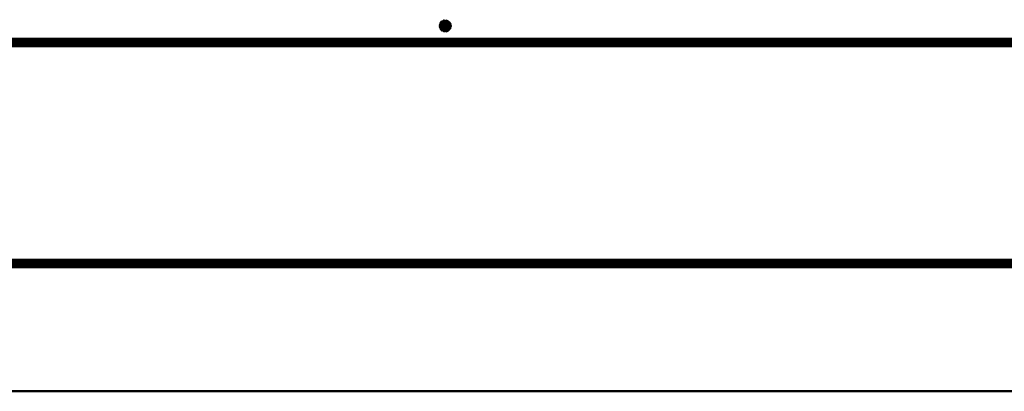
# Model space of a CAD drawing. Units: millimetres. Extents: x 183628 to 267728, y -8306 to 21394.
# Drawn here: x 244557 to 250524, y -8306 to -6056 of the extents above; entities that cross this region are included whole.
import ezdxf
from ezdxf.enums import TextEntityAlignment as Align

# ---------------------------------------------------------------- set-up
doc = ezdxf.new("R2010")
doc.units = ezdxf.units.MM
doc.header["$LTSCALE"] = 15
doc.layers.get('0').update_dxf_attribs({"lineweight": 50})
doc.layers.get('DEFPOINTS').update_dxf_attribs({"lineweight": 50})
doc.layers.add('P_5DRAWFRAME', color=104, linetype='Continuous')
doc.styles.add('BIGFONT', font='simplex.shx', dxfattribs={"bigfont": 'bigfont.shx'})

# ---------------------------------------------------------------- blocks, each defined once
blk = doc.blocks.new('DFP11')
at = {"color": 0, "linetype": 'Continuous'}
for p, q in [((428.4, 44.25), (429.15, 45)), ((428.4, 44.25), (429.15, 43.5)), ((428.41, 44.12), (429.28, 44.99)), ((428.41, 44.38), (429.28, 43.51)), ((428.42, 44.41), (428.99, 44.98)), ((428.44, 44), (429.39, 44.96)), ((428.44, 44.49), (429.39, 43.54)), ((428.48, 43.91), (429.49, 44.91)), ((428.48, 44.59), (429.49, 43.58)), ((428.51, 44.64), (428.75, 44.88)), ((428.54, 43.82), (429.58, 44.86)), ((428.54, 44.68), (429.58, 43.63)), ((428.6, 43.74), (429.66, 44.8)), ((428.6, 44.76), (429.66, 43.7)), ((428.67, 44.82), (429.73, 43.77)), ((428.67, 43.67), (429.73, 44.73)), ((428.75, 44.88), (429.79, 43.85)), ((428.75, 43.61), (429.79, 44.64)), ((428.85, 44.93), (429.84, 43.94)), ((428.85, 43.56), (429.84, 44.55)), ((428.95, 44.97), (429.87, 44.05)), ((428.95, 43.52), (429.87, 44.45)), ((429.07, 44.99), (429.9, 44.17)), ((429.07, 43.5), (429.9, 44.33)), ((429.21, 45), (429.9, 44.31)), ((429.21, 43.5), (429.9, 44.19)), ((429.38, 44.96), (429.86, 44.48)), ((428.42, 44.09), (428.99, 43.51)), ((428.51, 43.85), (428.75, 43.61)), ((429.38, 43.54), (429.86, 44.01)), ((29.8, 42.75), (828.5, 42.75)), ((29.8, 42.62), (828.5, 42.62)), ((29.8, 42.5), (828.5, 42.5)), ((545.25, 42.25), (29.8, 42.25)), ((29.8, 42.12), (828.5, 42.12)), ((29.8, 42), (828.5, 42)), ((29.8, 41.88), (828.5, 41.88)), ((31.35, 42.38), (828.5, 42.38)), ((29.8, 41.75), (828.5, 41.75)), ((29.8, 16), (828.5, 16)), ((29.8, 15.88), (828.5, 15.88)), ((29.8, 15.75), (828.5, 15.75)), ((29.8, 15.62), (721, 15.62)), ((828.5, 15.5), (29.8, 15.5)), ((545.15, 15.25), (29.8, 15.25)), ((29.8, 15.12), (828.5, 15.12)), ((29.8, 15), (828.5, 15)), ((569.5, 15.38), (31.35, 15.38))]:
    blk.add_line(p, q, dxfattribs=at)
at = {"layer": 'DEFPOINTS', "color": 0, "linetype": 'Continuous'}
blk.add_line((0, 0), (841, 0), dxfattribs=at)
at = {"color": 83, "ltscale": 0.5, "style": 'BIGFONT'}
for tag, height, p in [('PROJECT1', 4, (676.07, 35.51)), ('DATE', 3, (752.02, 35.02)), ('SCALE', 3, (791.34, 34.81)), ('PROJECT2', 4, (676.89, 26.29)), ('PROJECT3', 4, (676.89, 17.6)), ('DWGNO', 3, (762.5, 18.49))]:
    blk.add_attdef(tag, text='', height=height, dxfattribs=at).set_placement(p, align=Align.BOTTOM_CENTER)
at = {"color": 83, "ltscale": 0.5, "style": 'BIGFONT', "flags": 8}
for tag, p in [('REV05', (36.72, 37.66)), ('REV04', (36.72, 32.61)), ('REV09', (152.1, 32.44)), ('REV03', (36.72, 27.36)), ('REV08', (152.1, 27.19)), ('REV02', (36.72, 22.11)), ('REV07', (152.1, 21.94)), ('REV01', (36.72, 16.86)), ('REV06', (152.1, 16.69))]:
    blk.add_attdef(tag, text='', height=2, dxfattribs=at).set_placement(p, align=Align.BOTTOM_LEFT)
for tag, p in [('REVD5', (104.1, 37.66)), ('R5D', (118.66, 37.66)), ('R5C', (127.78, 37.66)), ('R5A', (136.91, 37.66)), ('REVD4', (104.1, 32.61)), ('R4D', (118.66, 32.61)), ('R4C', (127.78, 32.61)), ('R4A', (136.91, 32.61)), ('REVD9', (226.1, 32.61)), ('R9D', (240.66, 32.61)), ('R9C', (249.78, 32.61)), ('R9A', (258.91, 32.61)), ('REVD3', (104.1, 27.36)), ('R3D', (118.66, 27.36)), ('R3C', (127.78, 27.36)), ('R3A', (136.91, 27.36)), ('REVD8', (226.1, 27.36)), ('R8D', (240.66, 27.36)), ('R8C', (249.78, 27.36)), ('R8A', (258.91, 27.36)), ('REVD2', (104.1, 22.11)), ('R2D', (118.66, 22.11)), ('R2C', (127.78, 22.11)), ('R2A', (136.91, 22.11)), ('REVD7', (226.1, 22.11)), ('R7D', (240.66, 22.11)), ('R7C', (249.78, 22.11)), ('R7A', (258.91, 22.11)), ('REVD1', (104.1, 16.86)), ('R1D', (118.66, 16.86)), ('R1C', (127.78, 16.86)), ('R1A', (136.91, 16.86)), ('REVD6', (226.1, 16.86)), ('R6D', (240.66, 16.86)), ('R6C', (249.78, 16.86)), ('R6A', (258.91, 16.86))]:
    blk.add_attdef(tag, text='', height=2, dxfattribs=at).set_placement(p, align=Align.BOTTOM_CENTER)

msp = doc.modelspace()

# ---------------------------------------------------------------- block references
at = {"layer": 'P_5DRAWFRAME', "xscale": 50, "yscale": 50, "zscale": 50}
msp.add_blockref('DFP11', (225678.3, -8306), dxfattribs=at)

doc.saveas('drawing.dxf')
